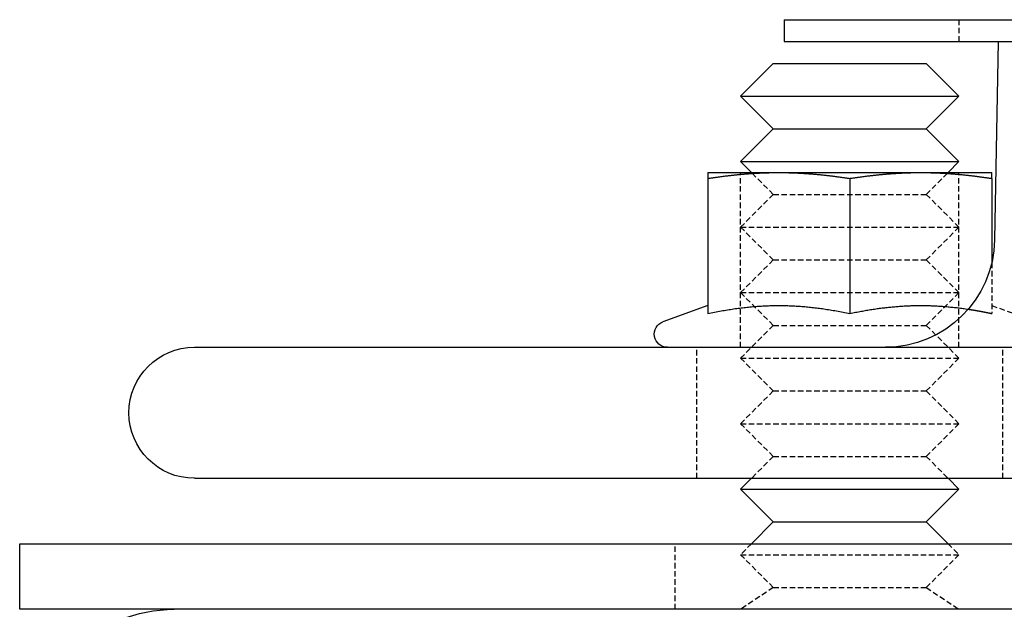
# Model space of a CAD drawing. Extents: x -165 to 165, y -165 to 950.
# Drawn here: x -165 to -120, y 833 to 860 of the extents above; entities that cross this region are included whole.
import ezdxf

# ---------------------------------------------------------------- set-up
doc = ezdxf.new("R2010")
doc.units = 0
doc.linetypes.add('VERDECKT', pattern=[0.375, 0.25, -0.125])
doc.layers.get('0').update_dxf_attribs({"linetype": 'CONTINUOUS'})
doc.layers.add('BEM', color=7, linetype='CONTINUOUS')

# ---------------------------------------------------------------- blocks, each defined once
blk = doc.blocks.new('A$C1EF61F0E')
at = {"color": 3, "linetype": 'CONTINUOUS', "extrusion": (0, 1, -2e-16)}
for p, q in [((-130, 595.155), (130, 595.155)), ((-130, 595.155), (-130, 594.155)), ((-130, 594.155), (130, 594.155)), ((-120.213, 594.155), (-120.372, 585.068)), ((-130.5, 593.155), (-132, 591.655)), ((-130.5, 593.155), (-123.5, 593.155)), ((-123.5, 593.155), (-122, 591.655)), ((-132, 591.655), (-122, 591.655)), ((-130.5, 590.155), (-132, 591.655)), ((-123.5, 590.155), (-122, 591.655)), ((-130.5, 590.155), (-132, 588.655)), ((-130.5, 590.155), (-123.5, 590.155)), ((-123.5, 590.155), (-122, 588.655)), ((-132, 588.655), (-122, 588.655)), ((-131.5, 588.155), (-132, 588.655)), ((-122.5, 588.155), (-122, 588.655)), ((-133.5, 588.155), (-130.25, 588.155)), ((-133.5, 587.885), (-133.5, 581.701)), ((-130.25, 588.155), (-123.75, 588.155)), ((-127, 587.885), (-127, 581.701)), ((-123.75, 588.155), (-120.5, 588.155)), ((-120.5, 587.885), (-120.5, 584.027)), ((-133.5, 582.067), (-135.555, 581.319)), ((-157, 580.155), (157, 580.155)), ((-157, 574.155), (157, 574.155)), ((-131.5, 574.155), (-132, 573.655)), ((-122.5, 574.155), (-122, 573.655)), ((-132, 573.655), (-122, 573.655)), ((-130.5, 572.155), (-132, 573.655)), ((-123.5, 572.155), (-122, 573.655)), ((-130.5, 572.155), (-131.5, 571.155)), ((-130.5, 572.155), (-123.5, 572.155)), ((-123.5, 572.155), (-122.5, 571.155)), ((-165, 571.155), (82.5, 571.155)), ((-165, 568.155), (-165, 571.155)), ((82.5, 568.155), (-165, 568.155))]:
    blk.add_line(p, q, dxfattribs=at)
at = {"color": 1, "linetype": 'VERDECKT', "extrusion": (0, 1, -2e-16)}
for p, q in [((-122, 595.155), (-122, 594.155)), ((-132, 580.155), (-132, 588.155)), ((-130.5, 587.155), (-131.5, 588.155)), ((-123.5, 587.155), (-122.5, 588.155)), ((-122, 580.155), (-122, 588.155)), ((-130.5, 587.155), (-132, 585.655)), ((-130.5, 587.155), (-123.5, 587.155)), ((-123.5, 587.155), (-122, 585.655)), ((-132, 585.655), (-122, 585.655)), ((-130.5, 584.155), (-132, 585.655)), ((-123.5, 584.155), (-122, 585.655)), ((-130.5, 584.155), (-132, 582.655)), ((-130.5, 584.155), (-123.5, 584.155)), ((-123.5, 584.155), (-122, 582.655)), ((-120.5, 584.027), (-120.5, 581.701)), ((-132, 582.655), (-122, 582.655)), ((-130.5, 581.155), (-132, 582.655)), ((-123.5, 581.155), (-122, 582.655)), ((-120.5, 582.067), (-118.445, 581.319)), ((-130.5, 581.155), (-132, 579.655)), ((-130.5, 581.155), (-123.5, 581.155)), ((-123.5, 581.155), (-122, 579.655)), ((-134, 574.155), (-134, 580.155)), ((-120, 574.155), (-120, 580.155)), ((-132, 579.655), (-122, 579.655)), ((-130.5, 578.155), (-132, 579.655)), ((-123.5, 578.155), (-122, 579.655)), ((-130.5, 578.155), (-132, 576.655)), ((-130.5, 578.155), (-123.5, 578.155)), ((-123.5, 578.155), (-122, 576.655)), ((-132, 576.655), (-122, 576.655)), ((-130.5, 575.155), (-132, 576.655)), ((-123.5, 575.155), (-122, 576.655)), ((-130.5, 575.155), (-131.5, 574.155)), ((-130.5, 575.155), (-123.5, 575.155)), ((-123.5, 575.155), (-122.5, 574.155)), ((-135, 568.155), (-135, 571.155)), ((-131.5, 571.155), (-132, 570.655)), ((-122.5, 571.155), (-122, 570.655)), ((-132, 570.655), (-122, 570.655)), ((-130.5, 569.155), (-132, 570.655)), ((-123.5, 569.155), (-122, 570.655)), ((-130.5, 569.155), (-132, 568.155)), ((-130.5, 569.155), (-123.5, 569.155)), ((-123.5, 569.155), (-122, 568.155))]:
    blk.add_line(p, q, dxfattribs=at)
at = {"color": 3}
for points in [[(-133.5, 587.885, 0), (-133.462, 587.891, 0), (-133.424, 587.897, 0), (-133.386, 587.903, 0), (-133.349, 587.908, 0), (-133.311, 587.914, 0), (-133.274, 587.919, 0), (-133.237, 587.925, 0), (-133.2, 587.93, 0), (-133.163, 587.935, 0), (-133.126, 587.941, 0), (-133.089, 587.946, 0), (-133.053, 587.951, 0), (-133.016, 587.956, 0), (-132.98, 587.961, 0), (-132.944, 587.966, 0), (-132.908, 587.97, 0), (-132.872, 587.975, 0), (-132.836, 587.98, 0), (-132.8, 587.984, 0), (-132.764, 587.989, 0), (-132.729, 587.993, 0), (-132.693, 587.998, 0), (-132.658, 588.002, 0), (-132.623, 588.006, 0), (-132.587, 588.011, 0), (-132.552, 588.015, 0), (-132.517, 588.019, 0), (-132.482, 588.023, 0), (-132.447, 588.027, 0), (-132.413, 588.031, 0), (-132.378, 588.034, 0), (-132.343, 588.038, 0), (-132.309, 588.042, 0), (-132.274, 588.046, 0), (-132.24, 588.049, 0), (-132.206, 588.053, 0), (-132.171, 588.056, 0), (-132.137, 588.06, 0), (-132.103, 588.063, 0), (-132.069, 588.066, 0), (-132.035, 588.069, 0), (-132.001, 588.072, 0), (-131.967, 588.076, 0), (-131.933, 588.079, 0), (-131.9, 588.082, 0), (-131.866, 588.084, 0), (-131.832, 588.087, 0), (-131.799, 588.09, 0), (-131.765, 588.093, 0), (-131.732, 588.095, 0), (-131.698, 588.098, 0), (-131.665, 588.101, 0), (-131.632, 588.103, 0), (-131.598, 588.105, 0), (-131.565, 588.108, 0), (-131.532, 588.11, 0), (-131.499, 588.112, 0), (-131.466, 588.115, 0), (-131.432, 588.117, 0), (-131.399, 588.119, 0), (-131.366, 588.121, 0), (-131.333, 588.123, 0), (-131.3, 588.125, 0), (-131.267, 588.127, 0), (-131.234, 588.128, 0), (-131.202, 588.13, 0), (-131.169, 588.132, 0), (-131.136, 588.133, 0), (-131.103, 588.135, 0), (-131.07, 588.136, 0), (-131.037, 588.138, 0), (-131.005, 588.139, 0), (-130.972, 588.141, 0), (-130.939, 588.142, 0), (-130.906, 588.143, 0), (-130.873, 588.144, 0), (-130.841, 588.145, 0), (-130.808, 588.146, 0), (-130.775, 588.147, 0), (-130.742, 588.148, 0), (-130.71, 588.149, 0), (-130.677, 588.15, 0), (-130.644, 588.151, 0), (-130.611, 588.151, 0), (-130.579, 588.152, 0), (-130.546, 588.152, 0), (-130.513, 588.153, 0), (-130.48, 588.153, 0), (-130.447, 588.154, 0), (-130.415, 588.154, 0), (-130.382, 588.154, 0), (-130.349, 588.154, 0), (-130.316, 588.155, 0), (-130.283, 588.155, 0), (-130.25, 588.155, 0)], [(-133.5, 588.155, 0), (-133.5, 588.155, 0), (-133.5, 588.155, 0), (-133.5, 588.154, 0), (-133.5, 588.154, 0), (-133.5, 588.154, 0), (-133.5, 588.154, 0), (-133.5, 588.153, 0), (-133.5, 588.153, 0), (-133.5, 588.152, 0), (-133.5, 588.152, 0), (-133.5, 588.151, 0), (-133.5, 588.151, 0), (-133.5, 588.15, 0), (-133.5, 588.149, 0), (-133.5, 588.148, 0), (-133.5, 588.147, 0), (-133.5, 588.146, 0), (-133.5, 588.145, 0), (-133.5, 588.144, 0), (-133.5, 588.143, 0), (-133.5, 588.142, 0), (-133.5, 588.141, 0), (-133.5, 588.139, 0), (-133.5, 588.138, 0), (-133.5, 588.136, 0), (-133.5, 588.135, 0), (-133.5, 588.133, 0), (-133.5, 588.132, 0), (-133.5, 588.13, 0), (-133.5, 588.128, 0), (-133.5, 588.127, 0), (-133.5, 588.125, 0), (-133.5, 588.123, 0), (-133.5, 588.121, 0), (-133.5, 588.119, 0), (-133.5, 588.117, 0), (-133.5, 588.115, 0), (-133.5, 588.112, 0), (-133.5, 588.11, 0), (-133.5, 588.108, 0), (-133.5, 588.105, 0), (-133.5, 588.103, 0), (-133.5, 588.101, 0), (-133.5, 588.098, 0), (-133.5, 588.095, 0), (-133.5, 588.093, 0), (-133.5, 588.09, 0), (-133.5, 588.087, 0), (-133.5, 588.084, 0), (-133.5, 588.082, 0), (-133.5, 588.079, 0), (-133.5, 588.076, 0), (-133.5, 588.072, 0), (-133.5, 588.069, 0), (-133.5, 588.066, 0), (-133.5, 588.063, 0), (-133.5, 588.06, 0), (-133.5, 588.056, 0), (-133.5, 588.053, 0), (-133.5, 588.049, 0), (-133.5, 588.046, 0), (-133.5, 588.042, 0), (-133.5, 588.038, 0), (-133.5, 588.034, 0), (-133.5, 588.031, 0), (-133.5, 588.027, 0), (-133.5, 588.023, 0), (-133.5, 588.019, 0), (-133.5, 588.015, 0), (-133.5, 588.011, 0), (-133.5, 588.006, 0), (-133.5, 588.002, 0), (-133.5, 587.998, 0), (-133.5, 587.993, 0), (-133.5, 587.989, 0), (-133.5, 587.984, 0), (-133.5, 587.98, 0), (-133.5, 587.975, 0), (-133.5, 587.97, 0), (-133.5, 587.966, 0), (-133.5, 587.961, 0), (-133.5, 587.956, 0), (-133.5, 587.951, 0), (-133.5, 587.946, 0), (-133.5, 587.941, 0), (-133.5, 587.935, 0), (-133.5, 587.93, 0), (-133.5, 587.925, 0), (-133.5, 587.919, 0), (-133.5, 587.914, 0), (-133.5, 587.908, 0), (-133.5, 587.903, 0), (-133.5, 587.897, 0), (-133.5, 587.891, 0), (-133.5, 587.885, 0)], [(-130.25, 588.155, 0), (-130.217, 588.155, 0), (-130.184, 588.155, 0), (-130.151, 588.154, 0), (-130.118, 588.154, 0), (-130.085, 588.154, 0), (-130.053, 588.154, 0), (-130.02, 588.153, 0), (-129.987, 588.153, 0), (-129.954, 588.152, 0), (-129.921, 588.152, 0), (-129.889, 588.151, 0), (-129.856, 588.151, 0), (-129.823, 588.15, 0), (-129.79, 588.149, 0), (-129.758, 588.148, 0), (-129.725, 588.147, 0), (-129.692, 588.146, 0), (-129.659, 588.145, 0), (-129.627, 588.144, 0), (-129.594, 588.143, 0), (-129.561, 588.142, 0), (-129.528, 588.141, 0), (-129.495, 588.139, 0), (-129.463, 588.138, 0), (-129.43, 588.136, 0), (-129.397, 588.135, 0), (-129.364, 588.133, 0), (-129.331, 588.132, 0), (-129.298, 588.13, 0), (-129.266, 588.128, 0), (-129.233, 588.127, 0), (-129.2, 588.125, 0), (-129.167, 588.123, 0), (-129.134, 588.121, 0), (-129.101, 588.119, 0), (-129.068, 588.117, 0), (-129.034, 588.115, 0), (-129.001, 588.112, 0), (-128.968, 588.11, 0), (-128.935, 588.108, 0), (-128.902, 588.105, 0), (-128.868, 588.103, 0), (-128.835, 588.101, 0), (-128.802, 588.098, 0), (-128.768, 588.095, 0), (-128.735, 588.093, 0), (-128.701, 588.09, 0), (-128.668, 588.087, 0), (-128.634, 588.084, 0), (-128.6, 588.082, 0), (-128.567, 588.079, 0), (-128.533, 588.076, 0), (-128.499, 588.072, 0), (-128.465, 588.069, 0), (-128.431, 588.066, 0), (-128.397, 588.063, 0), (-128.363, 588.06, 0), (-128.329, 588.056, 0), (-128.294, 588.053, 0), (-128.26, 588.049, 0), (-128.226, 588.046, 0), (-128.191, 588.042, 0), (-128.157, 588.038, 0), (-128.122, 588.034, 0), (-128.087, 588.031, 0), (-128.053, 588.027, 0), (-128.018, 588.023, 0), (-127.983, 588.019, 0), (-127.948, 588.015, 0), (-127.913, 588.011, 0), (-127.877, 588.006, 0), (-127.842, 588.002, 0), (-127.807, 587.998, 0), (-127.771, 587.993, 0), (-127.736, 587.989, 0), (-127.7, 587.984, 0), (-127.664, 587.98, 0), (-127.628, 587.975, 0), (-127.592, 587.97, 0), (-127.556, 587.966, 0), (-127.52, 587.961, 0), (-127.484, 587.956, 0), (-127.447, 587.951, 0), (-127.411, 587.946, 0), (-127.374, 587.941, 0), (-127.337, 587.935, 0), (-127.3, 587.93, 0), (-127.263, 587.925, 0), (-127.226, 587.919, 0), (-127.189, 587.914, 0), (-127.151, 587.908, 0), (-127.114, 587.903, 0), (-127.076, 587.897, 0), (-127.038, 587.891, 0), (-127, 587.885, 0)], [(-127, 587.885, 0), (-126.962, 587.891, 0), (-126.924, 587.897, 0), (-126.886, 587.903, 0), (-126.849, 587.908, 0), (-126.811, 587.914, 0), (-126.774, 587.919, 0), (-126.737, 587.925, 0), (-126.7, 587.93, 0), (-126.663, 587.935, 0), (-126.626, 587.941, 0), (-126.589, 587.946, 0), (-126.553, 587.951, 0), (-126.516, 587.956, 0), (-126.48, 587.961, 0), (-126.444, 587.966, 0), (-126.408, 587.97, 0), (-126.372, 587.975, 0), (-126.336, 587.98, 0), (-126.3, 587.984, 0), (-126.264, 587.989, 0), (-126.229, 587.993, 0), (-126.193, 587.998, 0), (-126.158, 588.002, 0), (-126.123, 588.006, 0), (-126.087, 588.011, 0), (-126.052, 588.015, 0), (-126.017, 588.019, 0), (-125.982, 588.023, 0), (-125.947, 588.027, 0), (-125.913, 588.031, 0), (-125.878, 588.034, 0), (-125.843, 588.038, 0), (-125.809, 588.042, 0), (-125.774, 588.046, 0), (-125.74, 588.049, 0), (-125.706, 588.053, 0), (-125.671, 588.056, 0), (-125.637, 588.06, 0), (-125.603, 588.063, 0), (-125.569, 588.066, 0), (-125.535, 588.069, 0), (-125.501, 588.072, 0), (-125.467, 588.076, 0), (-125.433, 588.079, 0), (-125.4, 588.082, 0), (-125.366, 588.084, 0), (-125.332, 588.087, 0), (-125.299, 588.09, 0), (-125.265, 588.093, 0), (-125.232, 588.095, 0), (-125.198, 588.098, 0), (-125.165, 588.101, 0), (-125.132, 588.103, 0), (-125.098, 588.105, 0), (-125.065, 588.108, 0), (-125.032, 588.11, 0), (-124.999, 588.112, 0), (-124.966, 588.115, 0), (-124.932, 588.117, 0), (-124.899, 588.119, 0), (-124.866, 588.121, 0), (-124.833, 588.123, 0), (-124.8, 588.125, 0), (-124.767, 588.127, 0), (-124.734, 588.128, 0), (-124.702, 588.13, 0), (-124.669, 588.132, 0), (-124.636, 588.133, 0), (-124.603, 588.135, 0), (-124.57, 588.136, 0), (-124.537, 588.138, 0), (-124.505, 588.139, 0), (-124.472, 588.141, 0), (-124.439, 588.142, 0), (-124.406, 588.143, 0), (-124.373, 588.144, 0), (-124.341, 588.145, 0), (-124.308, 588.146, 0), (-124.275, 588.147, 0), (-124.242, 588.148, 0), (-124.21, 588.149, 0), (-124.177, 588.15, 0), (-124.144, 588.151, 0), (-124.111, 588.151, 0), (-124.079, 588.152, 0), (-124.046, 588.152, 0), (-124.013, 588.153, 0), (-123.98, 588.153, 0), (-123.947, 588.154, 0), (-123.915, 588.154, 0), (-123.882, 588.154, 0), (-123.849, 588.154, 0), (-123.816, 588.155, 0), (-123.783, 588.155, 0), (-123.75, 588.155, 0)], [(-123.75, 588.155, 0), (-123.717, 588.155, 0), (-123.684, 588.155, 0), (-123.651, 588.154, 0), (-123.618, 588.154, 0), (-123.585, 588.154, 0), (-123.553, 588.154, 0), (-123.52, 588.153, 0), (-123.487, 588.153, 0), (-123.454, 588.152, 0), (-123.421, 588.152, 0), (-123.389, 588.151, 0), (-123.356, 588.151, 0), (-123.323, 588.15, 0), (-123.29, 588.149, 0), (-123.258, 588.148, 0), (-123.225, 588.147, 0), (-123.192, 588.146, 0), (-123.159, 588.145, 0), (-123.127, 588.144, 0), (-123.094, 588.143, 0), (-123.061, 588.142, 0), (-123.028, 588.141, 0), (-122.995, 588.139, 0), (-122.963, 588.138, 0), (-122.93, 588.136, 0), (-122.897, 588.135, 0), (-122.864, 588.133, 0), (-122.831, 588.132, 0), (-122.798, 588.13, 0), (-122.766, 588.128, 0), (-122.733, 588.127, 0), (-122.7, 588.125, 0), (-122.667, 588.123, 0), (-122.634, 588.121, 0), (-122.601, 588.119, 0), (-122.568, 588.117, 0), (-122.534, 588.115, 0), (-122.501, 588.112, 0), (-122.468, 588.11, 0), (-122.435, 588.108, 0), (-122.402, 588.105, 0), (-122.368, 588.103, 0), (-122.335, 588.101, 0), (-122.302, 588.098, 0), (-122.268, 588.095, 0), (-122.235, 588.093, 0), (-122.201, 588.09, 0), (-122.168, 588.087, 0), (-122.134, 588.084, 0), (-122.1, 588.082, 0), (-122.067, 588.079, 0), (-122.033, 588.076, 0), (-121.999, 588.072, 0), (-121.965, 588.069, 0), (-121.931, 588.066, 0), (-121.897, 588.063, 0), (-121.863, 588.06, 0), (-121.829, 588.056, 0), (-121.794, 588.053, 0), (-121.76, 588.049, 0), (-121.726, 588.046, 0), (-121.691, 588.042, 0), (-121.657, 588.038, 0), (-121.622, 588.034, 0), (-121.587, 588.031, 0), (-121.553, 588.027, 0), (-121.518, 588.023, 0), (-121.483, 588.019, 0), (-121.448, 588.015, 0), (-121.413, 588.011, 0), (-121.377, 588.006, 0), (-121.342, 588.002, 0), (-121.307, 587.998, 0), (-121.271, 587.993, 0), (-121.236, 587.989, 0), (-121.2, 587.984, 0), (-121.164, 587.98, 0), (-121.128, 587.975, 0), (-121.092, 587.97, 0), (-121.056, 587.966, 0), (-121.02, 587.961, 0), (-120.984, 587.956, 0), (-120.947, 587.951, 0), (-120.911, 587.946, 0), (-120.874, 587.941, 0), (-120.837, 587.935, 0), (-120.8, 587.93, 0), (-120.763, 587.925, 0), (-120.726, 587.919, 0), (-120.689, 587.914, 0), (-120.651, 587.908, 0), (-120.614, 587.903, 0), (-120.576, 587.897, 0), (-120.538, 587.891, 0), (-120.5, 587.885, 0)], [(-120.5, 587.885, 0), (-120.5, 587.891, 0), (-120.5, 587.897, 0), (-120.5, 587.903, 0), (-120.5, 587.908, 0), (-120.5, 587.914, 0), (-120.5, 587.919, 0), (-120.5, 587.925, 0), (-120.5, 587.93, 0), (-120.5, 587.935, 0), (-120.5, 587.941, 0), (-120.5, 587.946, 0), (-120.5, 587.951, 0), (-120.5, 587.956, 0), (-120.5, 587.961, 0), (-120.5, 587.966, 0), (-120.5, 587.97, 0), (-120.5, 587.975, 0), (-120.5, 587.98, 0), (-120.5, 587.984, 0), (-120.5, 587.989, 0), (-120.5, 587.993, 0), (-120.5, 587.998, 0), (-120.5, 588.002, 0), (-120.5, 588.006, 0), (-120.5, 588.011, 0), (-120.5, 588.015, 0), (-120.5, 588.019, 0), (-120.5, 588.023, 0), (-120.5, 588.027, 0), (-120.5, 588.031, 0), (-120.5, 588.034, 0), (-120.5, 588.038, 0), (-120.5, 588.042, 0), (-120.5, 588.046, 0), (-120.5, 588.049, 0), (-120.5, 588.053, 0), (-120.5, 588.056, 0), (-120.5, 588.06, 0), (-120.5, 588.063, 0), (-120.5, 588.066, 0), (-120.5, 588.069, 0), (-120.5, 588.072, 0), (-120.5, 588.076, 0), (-120.5, 588.079, 0), (-120.5, 588.082, 0), (-120.5, 588.084, 0), (-120.5, 588.087, 0), (-120.5, 588.09, 0), (-120.5, 588.093, 0), (-120.5, 588.095, 0), (-120.5, 588.098, 0), (-120.5, 588.101, 0), (-120.5, 588.103, 0), (-120.5, 588.105, 0), (-120.5, 588.108, 0), (-120.5, 588.11, 0), (-120.5, 588.112, 0), (-120.5, 588.115, 0), (-120.5, 588.117, 0), (-120.5, 588.119, 0), (-120.5, 588.121, 0), (-120.5, 588.123, 0), (-120.5, 588.125, 0), (-120.5, 588.127, 0), (-120.5, 588.128, 0), (-120.5, 588.13, 0), (-120.5, 588.132, 0), (-120.5, 588.133, 0), (-120.5, 588.135, 0), (-120.5, 588.136, 0), (-120.5, 588.138, 0), (-120.5, 588.139, 0), (-120.5, 588.141, 0), (-120.5, 588.142, 0), (-120.5, 588.143, 0), (-120.5, 588.144, 0), (-120.5, 588.145, 0), (-120.5, 588.146, 0), (-120.5, 588.147, 0), (-120.5, 588.148, 0), (-120.5, 588.149, 0), (-120.5, 588.15, 0), (-120.5, 588.151, 0), (-120.5, 588.151, 0), (-120.5, 588.152, 0), (-120.5, 588.152, 0), (-120.5, 588.153, 0), (-120.5, 588.153, 0), (-120.5, 588.154, 0), (-120.5, 588.154, 0), (-120.5, 588.154, 0), (-120.5, 588.154, 0), (-120.5, 588.155, 0), (-120.5, 588.155, 0), (-120.5, 588.155, 0)], [(-133.5, 581.701, 0), (-133.421, 581.717, 0), (-133.343, 581.733, 0), (-133.266, 581.748, 0), (-133.19, 581.763, 0), (-133.114, 581.778, 0), (-133.038, 581.792, 0), (-132.964, 581.806, 0), (-132.89, 581.819, 0), (-132.816, 581.832, 0), (-132.743, 581.845, 0), (-132.671, 581.857, 0), (-132.599, 581.869, 0), (-132.527, 581.88, 0), (-132.456, 581.891, 0), (-132.386, 581.902, 0), (-132.316, 581.912, 0), (-132.246, 581.922, 0), (-132.177, 581.932, 0), (-132.108, 581.941, 0), (-132.04, 581.95, 0), (-131.971, 581.958, 0), (-131.904, 581.967, 0), (-131.836, 581.974, 0), (-131.769, 581.982, 0), (-131.702, 581.989, 0), (-131.636, 581.996, 0), (-131.57, 582.002, 0), (-131.504, 582.009, 0), (-131.438, 582.015, 0), (-131.372, 582.02, 0), (-131.307, 582.025, 0), (-131.242, 582.03, 0), (-131.177, 582.035, 0), (-131.112, 582.039, 0), (-131.048, 582.043, 0), (-130.983, 582.047, 0), (-130.919, 582.05, 0), (-130.855, 582.053, 0), (-130.791, 582.056, 0), (-130.727, 582.058, 0), (-130.663, 582.06, 0), (-130.6, 582.062, 0), (-130.536, 582.064, 0), (-130.472, 582.065, 0), (-130.409, 582.066, 0), (-130.345, 582.066, 0), (-130.282, 582.067, 0), (-130.218, 582.067, 0), (-130.155, 582.066, 0), (-130.091, 582.066, 0), (-130.028, 582.065, 0), (-129.964, 582.064, 0), (-129.9, 582.062, 0), (-129.837, 582.06, 0), (-129.773, 582.058, 0), (-129.709, 582.056, 0), (-129.645, 582.053, 0), (-129.581, 582.05, 0), (-129.517, 582.047, 0), (-129.452, 582.043, 0), (-129.388, 582.039, 0), (-129.323, 582.035, 0), (-129.258, 582.03, 0), (-129.193, 582.025, 0), (-129.128, 582.02, 0), (-129.062, 582.015, 0), (-128.996, 582.009, 0), (-128.93, 582.002, 0), (-128.864, 581.996, 0), (-128.798, 581.989, 0), (-128.731, 581.982, 0), (-128.664, 581.974, 0), (-128.596, 581.967, 0), (-128.529, 581.958, 0), (-128.46, 581.95, 0), (-128.392, 581.941, 0), (-128.323, 581.932, 0), (-128.254, 581.922, 0), (-128.184, 581.912, 0), (-128.114, 581.902, 0), (-128.044, 581.891, 0), (-127.973, 581.88, 0), (-127.901, 581.869, 0), (-127.829, 581.857, 0), (-127.757, 581.845, 0), (-127.684, 581.832, 0), (-127.61, 581.819, 0), (-127.536, 581.806, 0), (-127.462, 581.792, 0), (-127.386, 581.778, 0), (-127.31, 581.763, 0), (-127.234, 581.748, 0), (-127.157, 581.733, 0), (-127.079, 581.717, 0), (-127, 581.701, 0)], [(-127, 581.701, 0), (-126.933, 581.715, 0), (-126.867, 581.728, 0), (-126.801, 581.741, 0), (-126.736, 581.754, 0), (-126.672, 581.767, 0), (-126.607, 581.779, 0), (-126.544, 581.791, 0), (-126.48, 581.803, 0), (-126.417, 581.814, 0), (-126.355, 581.826, 0), (-126.293, 581.836, 0), (-126.231, 581.847, 0), (-126.169, 581.857, 0), (-126.108, 581.867, 0), (-126.048, 581.877, 0), (-125.988, 581.887, 0), (-125.928, 581.896, 0), (-125.868, 581.905, 0), (-125.809, 581.913, 0), (-125.75, 581.922, 0), (-125.691, 581.93, 0), (-125.632, 581.938, 0), (-125.574, 581.945, 0), (-125.516, 581.953, 0), (-125.459, 581.96, 0), (-125.401, 581.967, 0), (-125.344, 581.974, 0), (-125.287, 581.98, 0), (-125.231, 581.986, 0), (-125.174, 581.992, 0), (-125.118, 581.998, 0), (-125.062, 582.003, 0), (-125.006, 582.008, 0), (-124.95, 582.013, 0), (-124.895, 582.018, 0), (-124.839, 582.023, 0), (-124.784, 582.027, 0), (-124.729, 582.031, 0), (-124.674, 582.035, 0), (-124.619, 582.039, 0), (-124.564, 582.042, 0), (-124.51, 582.045, 0), (-124.455, 582.048, 0), (-124.401, 582.051, 0), (-124.346, 582.053, 0), (-124.292, 582.056, 0), (-124.238, 582.058, 0), (-124.184, 582.06, 0), (-124.13, 582.061, 0), (-124.076, 582.063, 0), (-124.022, 582.064, 0), (-123.968, 582.065, 0), (-123.914, 582.066, 0), (-123.86, 582.066, 0), (-123.807, 582.066, 0), (-123.753, 582.067, 0), (-123.699, 582.067, 0), (-123.645, 582.066, 0), (-123.591, 582.066, 0), (-123.537, 582.065, 0), (-123.483, 582.064, 0), (-123.43, 582.063, 0), (-123.376, 582.061, 0), (-123.322, 582.06, 0), (-123.267, 582.058, 0), (-123.213, 582.056, 0), (-123.159, 582.054, 0), (-123.105, 582.051, 0), (-123.05, 582.048, 0), (-122.996, 582.045, 0), (-122.941, 582.042, 0), (-122.887, 582.039, 0), (-122.832, 582.035, 0), (-122.777, 582.032, 0), (-122.722, 582.027, 0), (-122.666, 582.023, 0), (-122.611, 582.019, 0), (-122.556, 582.014, 0), (-122.5, 582.009, 0), (-122.444, 582.004, 0), (-122.388, 581.998, 0), (-122.332, 581.993, 0), (-122.275, 581.987, 0), (-122.218, 581.981, 0), (-122.161, 581.974, 0), (-122.104, 581.968, 0), (-122.047, 581.961, 0), (-121.989, 581.954, 0), (-121.932, 581.946, 0), (-121.873, 581.939, 0), (-121.815, 581.931, 0), (-121.756, 581.923, 0), (-121.697, 581.914, 0), (-121.638, 581.906, 0), (-121.578, 581.897, 0)]]:
    blk.add_polyline3d(points, dxfattribs=at)
at = {"color": 1}
blk.add_polyline3d([(-121.578, 581.897, 0), (-121.568, 581.895, 0), (-121.557, 581.893, 0), (-121.546, 581.892, 0), (-121.535, 581.89, 0), (-121.525, 581.888, 0), (-121.514, 581.887, 0), (-121.503, 581.885, 0), (-121.492, 581.883, 0), (-121.481, 581.882, 0), (-121.47, 581.88, 0), (-121.459, 581.878, 0), (-121.449, 581.877, 0), (-121.438, 581.875, 0), (-121.427, 581.873, 0), (-121.416, 581.871, 0), (-121.405, 581.87, 0), (-121.394, 581.868, 0), (-121.383, 581.866, 0), (-121.372, 581.864, 0), (-121.361, 581.862, 0), (-121.35, 581.861, 0), (-121.339, 581.859, 0), (-121.328, 581.857, 0), (-121.317, 581.855, 0), (-121.306, 581.853, 0), (-121.295, 581.851, 0), (-121.284, 581.85, 0), (-121.273, 581.848, 0), (-121.262, 581.846, 0), (-121.251, 581.844, 0), (-121.24, 581.842, 0), (-121.228, 581.84, 0), (-121.217, 581.838, 0), (-121.206, 581.836, 0), (-121.195, 581.834, 0), (-121.184, 581.832, 0), (-121.173, 581.83, 0), (-121.162, 581.828, 0), (-121.15, 581.827, 0), (-121.139, 581.825, 0), (-121.128, 581.823, 0), (-121.117, 581.821, 0), (-121.105, 581.819, 0), (-121.094, 581.817, 0), (-121.083, 581.814, 0), (-121.072, 581.812, 0), (-121.06, 581.81, 0), (-121.049, 581.808, 0), (-121.038, 581.806, 0), (-121.026, 581.804, 0), (-121.015, 581.802, 0), (-121.003, 581.8, 0), (-120.992, 581.798, 0), (-120.981, 581.796, 0), (-120.969, 581.794, 0), (-120.958, 581.792, 0), (-120.946, 581.789, 0), (-120.935, 581.787, 0), (-120.923, 581.785, 0), (-120.912, 581.783, 0), (-120.9, 581.781, 0), (-120.889, 581.779, 0), (-120.877, 581.776, 0), (-120.866, 581.774, 0), (-120.854, 581.772, 0), (-120.843, 581.77, 0), (-120.831, 581.767, 0), (-120.819, 581.765, 0), (-120.808, 581.763, 0), (-120.796, 581.761, 0), (-120.784, 581.758, 0), (-120.773, 581.756, 0), (-120.761, 581.754, 0), (-120.749, 581.752, 0), (-120.738, 581.749, 0), (-120.726, 581.747, 0), (-120.714, 581.745, 0), (-120.702, 581.742, 0), (-120.691, 581.74, 0), (-120.679, 581.737, 0), (-120.667, 581.735, 0), (-120.655, 581.733, 0), (-120.643, 581.73, 0), (-120.632, 581.728, 0), (-120.62, 581.725, 0), (-120.608, 581.723, 0), (-120.596, 581.721, 0), (-120.584, 581.718, 0), (-120.572, 581.716, 0), (-120.56, 581.713, 0), (-120.548, 581.711, 0), (-120.536, 581.708, 0), (-120.524, 581.706, 0), (-120.512, 581.703, 0), (-120.5, 581.701, 0)], dxfattribs=at)
at = {"color": 3, "linetype": 'CONTINUOUS', "extrusion": (0, -2e-16, -1)}
for centre, radius, start, end in [((125.371, 585.155), 5, 181, 270), ((135.35, 580.755), 0.6, 270, 70), ((157, 577.155), 3, 270, 90), ((157.929, 561.655), 6.5, 45, 90)]:
    blk.add_arc(centre, radius, start, end, dxfattribs=at)

msp = doc.modelspace()

# ---------------------------------------------------------------- block references
at = {"layer": 'BEM'}
msp.add_blockref('A$C1EF61F0E', (0, 265), dxfattribs=at)

doc.saveas('drawing.dxf')
